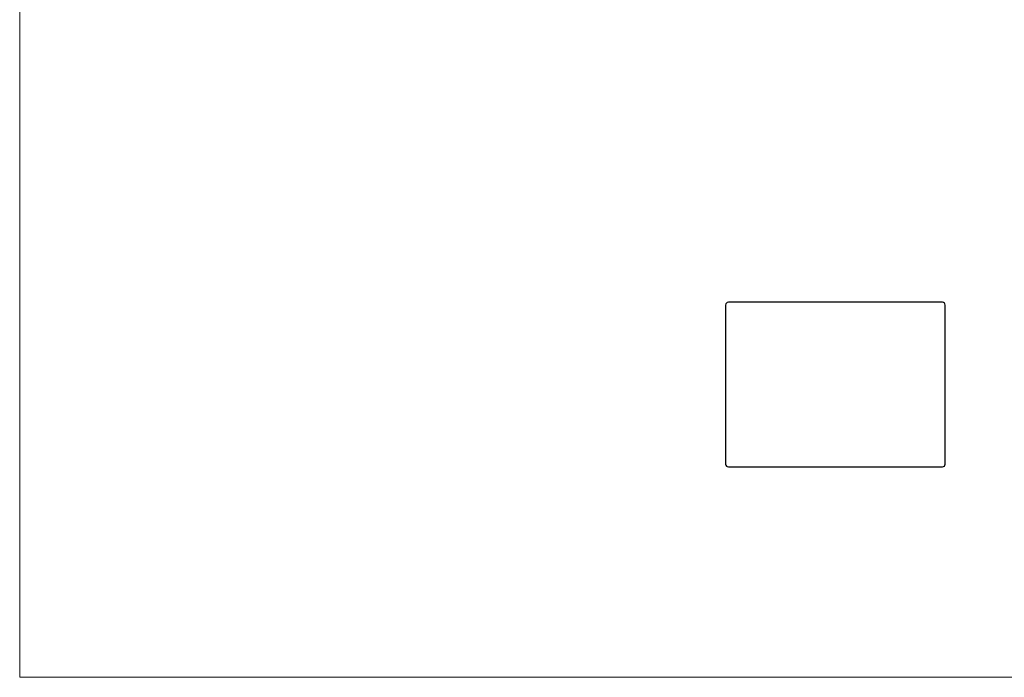
# Model space of a CAD drawing. Units: millimetres. Extents: x 6 to 365, y 6 to 256.
# Drawn here: x 6 to 186, y 6 to 126 of the extents above; entities that cross this region are included whole.
import ezdxf

# ---------------------------------------------------------------- set-up
doc = ezdxf.new("R2010")
doc.units = ezdxf.units.MM
doc.header["$LTSCALE"] = 1.25

msp = doc.modelspace()

# ---------------------------------------------------------------- linework, layer by layer
at = {"color": 7, "linetype": 'Continuous', "lineweight": 18}
for p, q in [((6.25, 256.25), (6.25, 6.25)), ((6.25, 6.25), (365, 6.25))]:
    msp.add_line(p, q, dxfattribs=at)
at = {"color": 7, "linetype": 'Continuous', "lineweight": 25}
for p, q in [((134.85, 74.11), (134.85, 45.11)), ((174.35, 74.61), (135.35, 74.61)), ((174.85, 45.11), (174.85, 74.11)), ((135.35, 44.61), (174.35, 44.61))]:
    msp.add_line(p, q, dxfattribs=at)
for centre, start, end in [((135.35, 74.11), 90, 180), ((174.35, 74.11), 0, 90), ((135.35, 45.11), 180, 270), ((174.35, 45.11), 270, 0)]:
    msp.add_arc(centre, 0.5, start, end, dxfattribs=at)

doc.saveas('drawing.dxf')
